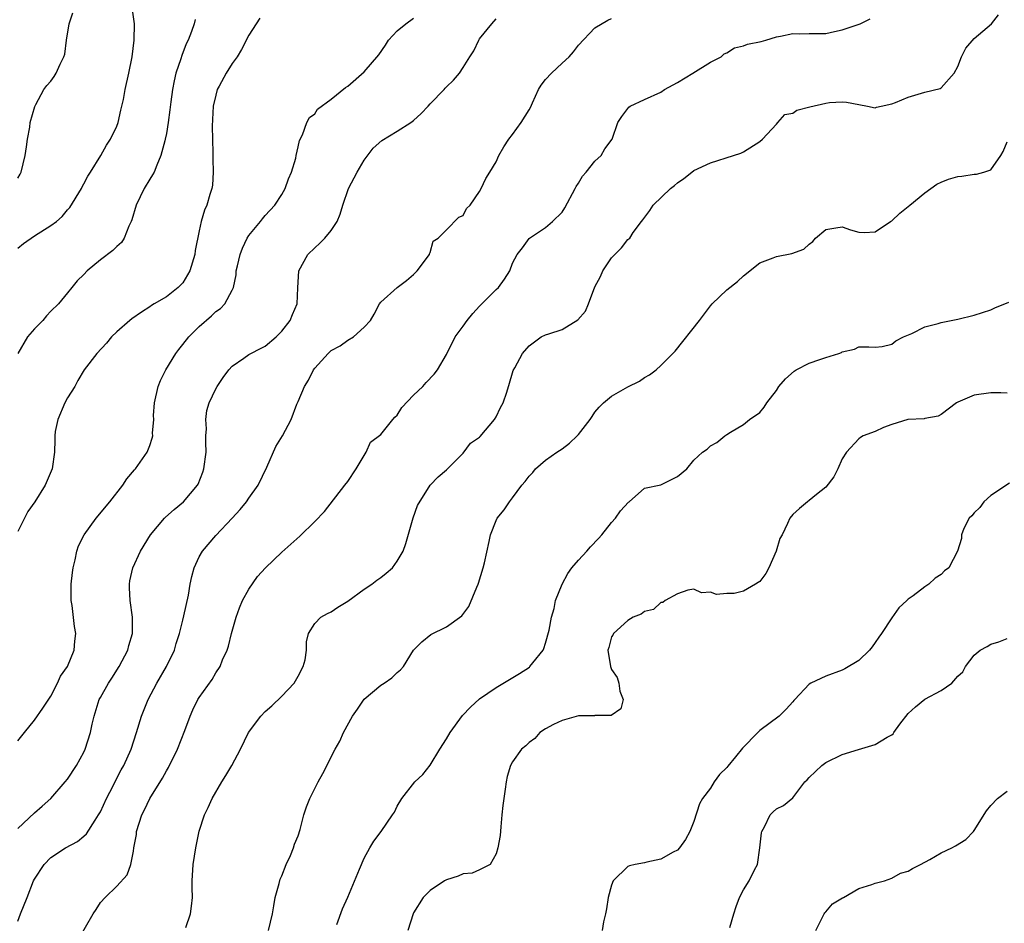
# Model space of a CAD drawing. Units: inches. Extents: x 2556000 to 2559000, y 1539000 to 1542000.
# Drawn here: x 2557109 to 2557229, y 1539552 to 1539661 of the extents above; entities that cross this region are included whole.
import ezdxf

# ---------------------------------------------------------------- set-up
doc = ezdxf.new("R2010")
doc.units = ezdxf.units.IN
doc.header["$MEASUREMENT"] = 0
doc.layers.add('LD25561539_2ft', color=103, linetype='Continuous')

msp = doc.modelspace()

# ---------------------------------------------------------------- linework, layer by layer
at = {"layer": 'LD25561539_2ft'}
for points, elevation in [([(2557109, 1539633.77), (2557109.67, 1539634.33), (2557111, 1539635.26), (2557113, 1539636.52), (2557113.66, 1539637), (2557114.37, 1539637.63), (2557115, 1539638.41), (2557115.28, 1539638.72), (2557116.69, 1539641), (2557116.79, 1539641.21), (2557117, 1539641.59), (2557117.49, 1539642.51), (2557117.82, 1539643), (2557119.07, 1539645), (2557119.73, 1539646.27), (2557120.22, 1539647), (2557121, 1539648.58), (2557121.16, 1539649), (2557121.48, 1539650.52), (2557121.62, 1539651), (2557121.79, 1539651.79), (2557122.01, 1539653), (2557122.46, 1539655), (2557122.87, 1539657), (2557123.11, 1539659), (2557123.12, 1539661), (2557122.59, 1539665)], 8280), ([(2557109, 1539642.26), (2557109.27, 1539642.73), (2557109.4, 1539643), (2557109.88, 1539645), (2557110.05, 1539646.05), (2557110.17, 1539647), (2557110.46, 1539648.46), (2557110.5, 1539649), (2557111.04, 1539650.96), (2557111.18, 1539651.18), (2557112.15, 1539653), (2557112.49, 1539653.51), (2557113, 1539654.03), (2557113.4, 1539654.6), (2557113.64, 1539655), (2557114.11, 1539656.11), (2557114.57, 1539657), (2557114.7, 1539657.3), (2557114.9, 1539659), (2557115.21, 1539661), (2557115.66, 1539662.34)], 8278), ([(2557109, 1539574.01), (2557109.81, 1539575), (2557111, 1539576.51), (2557112.03, 1539577.97), (2557113, 1539579.43), (2557113.81, 1539581), (2557114.18, 1539581.82), (2557114.99, 1539583), (2557115.81, 1539585), (2557115.91, 1539586.09), (2557116.04, 1539587), (2557115.87, 1539587.87), (2557115.57, 1539590.43), (2557115.46, 1539591), (2557115.44, 1539591.44), (2557115.45, 1539593), (2557115.6, 1539594.4), (2557115.69, 1539595), (2557115.94, 1539595.94), (2557116.15, 1539597), (2557116.36, 1539597.64), (2557117.05, 1539599), (2557118.49, 1539601), (2557120.13, 1539603), (2557121.72, 1539605), (2557122.22, 1539605.78), (2557123.14, 1539606.86), (2557123.27, 1539607), (2557124.66, 1539609), (2557125, 1539609.81), (2557125.3, 1539610.7), (2557125.36, 1539611), (2557125.34, 1539611.34), (2557125.47, 1539613), (2557125.46, 1539613.46), (2557125.55, 1539615), (2557126, 1539617), (2557126.29, 1539617.71), (2557126.94, 1539619), (2557128.16, 1539621), (2557128.51, 1539621.49), (2557129, 1539622.06), (2557129.74, 1539623), (2557131, 1539624.27), (2557132.46, 1539625.54), (2557133, 1539626.07), (2557133.56, 1539626.44), (2557134.1, 1539627), (2557135, 1539628.68), (2557135.16, 1539629), (2557135.46, 1539630.54), (2557135.49, 1539631), (2557135.62, 1539631.62), (2557135.94, 1539633), (2557136.24, 1539633.76), (2557136.81, 1539635), (2557137, 1539635.31), (2557138.41, 1539637), (2557138.66, 1539637.34), (2557139, 1539637.75), (2557140.17, 1539639), (2557141, 1539640.29), (2557141.43, 1539641), (2557141.82, 1539642.18), (2557142.19, 1539643), (2557142.7, 1539644.7), (2557142.74, 1539645), (2557143, 1539646.08), (2557143.15, 1539646.85), (2557143.52, 1539647.52), (2557144.04, 1539649), (2557144.38, 1539649.62), (2557145, 1539650.05), (2557145.35, 1539650.65), (2557147, 1539651.83), (2557148.73, 1539653.27), (2557149, 1539653.42), (2557151, 1539655.18), (2557152.76, 1539657.24), (2557153.6, 1539658.4), (2557153.97, 1539659), (2557155, 1539660.13), (2557156.07, 1539661), (2557157, 1539661.69)], 8286), ([(2557138.34, 1539661.66), (2557137, 1539659.6), (2557136.12, 1539657.88), (2557135.59, 1539657), (2557135, 1539656.18), (2557134.26, 1539655), (2557133.41, 1539653.41), (2557133.17, 1539653), (2557133, 1539652.34), (2557132.7, 1539651), (2557132.57, 1539648.57), (2557132.65, 1539645.35), (2557132.62, 1539644.62), (2557132.67, 1539643), (2557132.6, 1539641.4), (2557132.53, 1539641), (2557132.29, 1539640.29), (2557131.92, 1539639), (2557131.64, 1539638.36), (2557131.21, 1539637), (2557131, 1539635.87), (2557130.51, 1539633.49), (2557130.47, 1539633), (2557129.84, 1539631), (2557129, 1539629.58), (2557128.73, 1539629.27), (2557128.44, 1539629), (2557127, 1539627.88), (2557125.54, 1539627), (2557125.19, 1539626.81), (2557125, 1539626.65), (2557123.98, 1539626.02), (2557122.82, 1539625.18), (2557122.58, 1539625), (2557121, 1539623.62), (2557120.35, 1539623), (2557119.75, 1539622.25), (2557118.57, 1539621), (2557117.02, 1539619), (2557116.27, 1539617.73), (2557115.88, 1539617), (2557115, 1539615.61), (2557114.69, 1539615), (2557113.83, 1539613), (2557113.53, 1539611.53), (2557113.46, 1539611), (2557113.48, 1539610.52), (2557113.42, 1539609), (2557113.14, 1539607), (2557112.31, 1539605), (2557111.05, 1539603), (2557110.19, 1539601.8), (2557109, 1539599.4)], 8284), ([(2557109, 1539552.12), (2557109.32, 1539553), (2557110.13, 1539555), (2557110.89, 1539557), (2557111, 1539557.22), (2557112.16, 1539559), (2557113, 1539559.85), (2557114.76, 1539561), (2557116.21, 1539561.79), (2557117, 1539562.41), (2557117.31, 1539562.69), (2557118.35, 1539564.35), (2557118.79, 1539565), (2557119, 1539565.38), (2557119.74, 1539567), (2557120.55, 1539568.55), (2557120.85, 1539569.15), (2557121.54, 1539570.46), (2557121.86, 1539571), (2557122.75, 1539573), (2557123.4, 1539575), (2557124, 1539577), (2557124.78, 1539579), (2557125.84, 1539581), (2557127.03, 1539583), (2557127.98, 1539585), (2557128.21, 1539585.79), (2557128.59, 1539587), (2557129, 1539588.65), (2557129.14, 1539589.14), (2557129.67, 1539591.67), (2557129.88, 1539593), (2557130.08, 1539593.92), (2557130.37, 1539595), (2557131, 1539596.32), (2557131.37, 1539597), (2557133, 1539598.92), (2557134.97, 1539601), (2557135.95, 1539602.05), (2557136.72, 1539603), (2557137, 1539603.43), (2557138.14, 1539605), (2557139.2, 1539607.2), (2557140.3, 1539609.7), (2557141.1, 1539611), (2557142.13, 1539613), (2557142.83, 1539614.83), (2557143, 1539615.18), (2557143.75, 1539617), (2557144.23, 1539617.77), (2557144.84, 1539619), (2557145, 1539619.22), (2557146.63, 1539621), (2557147, 1539621.34), (2557148.1, 1539621.9), (2557149, 1539622.61), (2557149.72, 1539623), (2557151, 1539624.19), (2557151.75, 1539625), (2557152.23, 1539625.77), (2557152.84, 1539627), (2557153, 1539627.23), (2557154.99, 1539629), (2557156.14, 1539629.86), (2557157, 1539630.58), (2557157.42, 1539631), (2557158.93, 1539633), (2557158.93, 1539633.07), (2557159, 1539633.26), (2557159.38, 1539634.62), (2557159.97, 1539635), (2557161, 1539636), (2557162.48, 1539637.52), (2557163, 1539637.72), (2557163.42, 1539638.58), (2557163.85, 1539639), (2557165, 1539640.64), (2557165.2, 1539641), (2557165.76, 1539642.24), (2557166.25, 1539643), (2557167, 1539644.25), (2557167.34, 1539645), (2557167.93, 1539646.07), (2557168.54, 1539647), (2557169, 1539647.55), (2557170.05, 1539649), (2557171, 1539650.57), (2557171.16, 1539650.84), (2557171.41, 1539651.41), (2557172.15, 1539653), (2557172.47, 1539653.53), (2557173, 1539654.22), (2557173.71, 1539655), (2557175, 1539656.23), (2557175.85, 1539657), (2557176.4, 1539657.6), (2557177, 1539658.38), (2557179, 1539660.49), (2557180.57, 1539661.43), (2557181, 1539661.64)], 8290), ([(2557109, 1539563.34), (2557111, 1539565.25), (2557111.92, 1539566.08), (2557112.98, 1539567), (2557114.74, 1539569), (2557115, 1539569.33), (2557116.11, 1539571), (2557117, 1539572.62), (2557117.16, 1539573), (2557117.79, 1539575), (2557118.01, 1539576.01), (2557118.25, 1539577), (2557118.87, 1539579), (2557119, 1539579.26), (2557119.99, 1539581), (2557120.4, 1539581.6), (2557121.29, 1539583), (2557122.33, 1539585), (2557122.46, 1539585.54), (2557122.88, 1539587), (2557122.88, 1539589), (2557122.6, 1539591), (2557122.55, 1539592.55), (2557122.52, 1539593), (2557122.59, 1539593.41), (2557122.95, 1539595), (2557123.86, 1539597), (2557125.07, 1539599), (2557126.77, 1539601), (2557126.88, 1539601.12), (2557127.94, 1539602.06), (2557129.1, 1539603), (2557130.76, 1539605), (2557130.85, 1539605.15), (2557131.42, 1539606.58), (2557131.56, 1539607), (2557131.82, 1539609), (2557131.8, 1539610.2), (2557131.8, 1539611), (2557131.86, 1539611.86), (2557131.8, 1539613), (2557131.91, 1539614.09), (2557132.2, 1539615), (2557133, 1539616.7), (2557133.18, 1539617), (2557133.91, 1539618.09), (2557134.6, 1539619), (2557135, 1539619.44), (2557136.42, 1539620.42), (2557137, 1539620.85), (2557137.25, 1539621), (2557138.42, 1539621.58), (2557139, 1539621.88), (2557140.34, 1539623), (2557141, 1539623.68), (2557142.01, 1539625), (2557142.29, 1539625.71), (2557142.87, 1539627), (2557142.95, 1539628.95), (2557143.08, 1539631), (2557144.17, 1539633), (2557145, 1539633.82), (2557145.63, 1539634.37), (2557146.21, 1539635), (2557147, 1539635.91), (2557147.71, 1539637), (2557148.09, 1539637.91), (2557148.43, 1539639), (2557149.1, 1539641), (2557150.13, 1539643), (2557151, 1539644.44), (2557152.08, 1539645.92), (2557153.15, 1539646.85), (2557155, 1539647.95), (2557156.66, 1539649), (2557157, 1539649.26), (2557157.9, 1539650.1), (2557158.76, 1539651), (2557159, 1539651.28), (2557160.69, 1539653), (2557160.82, 1539653.18), (2557161, 1539653.36), (2557161.85, 1539654.15), (2557162.57, 1539655), (2557163, 1539655.67), (2557163.82, 1539657), (2557164.29, 1539657.71), (2557164.89, 1539659), (2557165, 1539659.17), (2557166.49, 1539661), (2557167, 1539661.61)], 8288), ([(2557116.25, 1539549.75), (2557118.11, 1539553), (2557118.47, 1539553.53), (2557119, 1539554.36), (2557119.56, 1539555), (2557121, 1539556.34), (2557122.26, 1539557.74), (2557122.69, 1539559), (2557123, 1539560.59), (2557123.06, 1539561), (2557123.36, 1539562.64), (2557123.39, 1539563), (2557124.02, 1539565), (2557124.36, 1539565.64), (2557125, 1539567), (2557126.54, 1539569.46), (2557127, 1539570.34), (2557127.25, 1539570.75), (2557128.36, 1539573), (2557129.24, 1539575.24), (2557129.89, 1539577), (2557130.23, 1539577.77), (2557130.83, 1539579), (2557131, 1539579.27), (2557132.55, 1539581.45), (2557133, 1539582.26), (2557133.51, 1539583), (2557133.82, 1539583.82), (2557134.36, 1539585), (2557134.54, 1539585.46), (2557134.91, 1539587), (2557135.46, 1539589), (2557135.86, 1539590.14), (2557136.23, 1539591), (2557137, 1539592.39), (2557138.05, 1539593.95), (2557139.01, 1539594.99), (2557141, 1539596.9), (2557143.19, 1539598.81), (2557145, 1539600.59), (2557146.17, 1539601.83), (2557148.66, 1539605), (2557149, 1539605.47), (2557150.03, 1539607), (2557151.23, 1539609), (2557151.78, 1539610.22), (2557153, 1539611.17), (2557154.48, 1539613), (2557154.73, 1539613.27), (2557155, 1539613.51), (2557155.58, 1539614.42), (2557157, 1539615.93), (2557158.12, 1539617), (2557158.52, 1539617.48), (2557159.5, 1539618.5), (2557159.91, 1539619), (2557161, 1539620.88), (2557162.05, 1539623), (2557163, 1539624.29), (2557163.48, 1539625), (2557164.17, 1539625.83), (2557165, 1539626.73), (2557165.28, 1539627), (2557167, 1539628.77), (2557167.28, 1539629), (2557168.01, 1539629.99), (2557168.66, 1539631), (2557169, 1539631.93), (2557169.55, 1539633), (2557170.21, 1539633.79), (2557171, 1539634.93), (2557171.07, 1539635), (2557173, 1539636.29), (2557173.83, 1539637), (2557175, 1539638.15), (2557175.34, 1539638.66), (2557176.6, 1539641), (2557176.73, 1539641.27), (2557177, 1539641.64), (2557177.5, 1539642.5), (2557177.93, 1539643), (2557179, 1539644.32), (2557179.73, 1539645), (2557180.19, 1539645.81), (2557181.08, 1539647), (2557181.79, 1539649), (2557182.26, 1539649.74), (2557183.12, 1539650.88), (2557183.28, 1539651), (2557185, 1539651.8), (2557187, 1539652.7), (2557187.44, 1539653), (2557189, 1539653.87), (2557190.87, 1539655), (2557193, 1539656.33), (2557194.29, 1539657), (2557194.66, 1539657.34), (2557195, 1539657.45), (2557195.92, 1539658.08), (2557197, 1539658.3), (2557197.5, 1539658.5), (2557199.15, 1539658.85), (2557199.71, 1539659), (2557201, 1539659.4), (2557201.49, 1539659.49), (2557203, 1539659.8), (2557203.78, 1539659.78), (2557205, 1539659.81), (2557205.8, 1539659.8), (2557207, 1539659.83), (2557208.06, 1539660.06), (2557209, 1539660.25), (2557211.16, 1539661), (2557212.4, 1539661.6)], 8292), ([(2557129.35, 1539551.35), (2557129.93, 1539553), (2557130.06, 1539553.94), (2557130.17, 1539555), (2557130.15, 1539556.15), (2557130.15, 1539557), (2557130.25, 1539559), (2557130.56, 1539561), (2557131, 1539563.04), (2557131.63, 1539565), (2557132.09, 1539565.91), (2557132.54, 1539567), (2557133.74, 1539569), (2557134.23, 1539569.77), (2557134.94, 1539571), (2557136, 1539573), (2557136.98, 1539575), (2557138.45, 1539577), (2557139, 1539577.56), (2557139.78, 1539578.22), (2557141, 1539579.42), (2557142.51, 1539581), (2557143, 1539581.84), (2557143.61, 1539583), (2557143.84, 1539583.84), (2557144.02, 1539585), (2557143.99, 1539586.01), (2557144.26, 1539587), (2557145, 1539588.23), (2557145.73, 1539589), (2557146.55, 1539589.45), (2557147, 1539589.65), (2557147.8, 1539590.2), (2557149, 1539590.93), (2557151, 1539592.38), (2557151.91, 1539593), (2557152.52, 1539593.48), (2557153, 1539593.8), (2557153.68, 1539594.32), (2557154.43, 1539595), (2557155, 1539595.8), (2557155.71, 1539597), (2557156.05, 1539597.95), (2557156.95, 1539601.05), (2557157.46, 1539602.54), (2557159.02, 1539605), (2557159.98, 1539606.02), (2557161, 1539606.89), (2557161.05, 1539606.95), (2557161.11, 1539607), (2557163, 1539608.89), (2557163.9, 1539610.1), (2557165, 1539610.82), (2557165.07, 1539610.93), (2557166.81, 1539613), (2557167, 1539613.32), (2557167.55, 1539614.45), (2557167.88, 1539615), (2557168.31, 1539616.31), (2557168.61, 1539617.39), (2557169, 1539618.66), (2557169.09, 1539618.91), (2557169.26, 1539619.26), (2557170.2, 1539621), (2557171, 1539621.9), (2557172.49, 1539623), (2557173, 1539623.24), (2557173.39, 1539623.39), (2557175, 1539623.91), (2557176.92, 1539625.08), (2557177.86, 1539626.14), (2557178.22, 1539627), (2557179, 1539629.07), (2557179.65, 1539630.35), (2557179.96, 1539631), (2557181, 1539632.61), (2557182.21, 1539633.79), (2557183, 1539634.81), (2557183.11, 1539634.89), (2557183.21, 1539635), (2557183.65, 1539635.65), (2557184.65, 1539637), (2557184.81, 1539637.19), (2557185.66, 1539638.34), (2557186.07, 1539639), (2557188.17, 1539641), (2557188.64, 1539641.36), (2557189, 1539641.7), (2557189.78, 1539642.22), (2557190.75, 1539643), (2557191, 1539643.18), (2557193, 1539644.12), (2557195.82, 1539645), (2557196.69, 1539645.31), (2557197, 1539645.46), (2557199, 1539646.72), (2557199.32, 1539647), (2557201, 1539648.81), (2557201.2, 1539649), (2557202.03, 1539649.97), (2557203, 1539650.16), (2557203.49, 1539650.51), (2557205.07, 1539650.93), (2557207, 1539651.38), (2557207.44, 1539651.44), (2557209, 1539651.54), (2557209.5, 1539651.5), (2557211, 1539651.19), (2557212.07, 1539651), (2557213, 1539650.81), (2557213.14, 1539650.86), (2557213.72, 1539651), (2557215, 1539651.27), (2557215.44, 1539651.44), (2557217, 1539652.1), (2557219, 1539652.68), (2557220.86, 1539653.14), (2557221, 1539653.24), (2557222.59, 1539655), (2557223, 1539655.83), (2557223.45, 1539657), (2557223.98, 1539658.02), (2557225, 1539659.21), (2557227.12, 1539661), (2557227.93, 1539662.07)], 8294), ([(2557130.48, 1539661.52), (2557130.36, 1539661), (2557130.04, 1539660.04), (2557129.63, 1539659), (2557129.42, 1539658.58), (2557128.86, 1539657.14), (2557128.76, 1539656.76), (2557128.16, 1539655), (2557127.94, 1539654.06), (2557127.73, 1539653), (2557127.54, 1539651.54), (2557127.44, 1539650.56), (2557127.24, 1539649), (2557127, 1539647.67), (2557126.87, 1539647), (2557126.8, 1539646.8), (2557126.35, 1539645), (2557125.83, 1539643.83), (2557125.53, 1539643), (2557125.34, 1539642.66), (2557125, 1539642.15), (2557124.33, 1539641), (2557123.33, 1539639), (2557122.8, 1539637.2), (2557122.73, 1539637), (2557122.45, 1539636.45), (2557121.9, 1539635), (2557121.56, 1539634.44), (2557121, 1539633.98), (2557120.52, 1539633.48), (2557119, 1539632.34), (2557117.4, 1539631), (2557117, 1539630.59), (2557116.18, 1539629.82), (2557115.55, 1539629), (2557115, 1539628.35), (2557113.92, 1539627), (2557113, 1539626.11), (2557112.45, 1539625.55), (2557112.01, 1539625), (2557111, 1539623.97), (2557110.17, 1539623), (2557109, 1539621)], 8282), ([(2557139.39, 1539551), (2557139.88, 1539553), (2557140.02, 1539553.98), (2557140.2, 1539555), (2557140.69, 1539556.69), (2557140.81, 1539557.19), (2557141, 1539557.61), (2557141.54, 1539559), (2557142.08, 1539560.08), (2557142.44, 1539561), (2557142.56, 1539561.44), (2557143, 1539562.48), (2557143.25, 1539563.25), (2557143.67, 1539565), (2557144.01, 1539565.99), (2557144.39, 1539567), (2557145.42, 1539569), (2557145.98, 1539570.02), (2557147.47, 1539573), (2557148.03, 1539573.97), (2557148.48, 1539575), (2557149.59, 1539577), (2557150.17, 1539577.83), (2557151, 1539579.05), (2557153, 1539580.75), (2557153.42, 1539581), (2557154.37, 1539581.63), (2557155, 1539582.27), (2557155.41, 1539582.59), (2557155.77, 1539583), (2557157, 1539585), (2557157.98, 1539586.02), (2557159.09, 1539586.91), (2557161, 1539587.82), (2557162.84, 1539589.16), (2557163.71, 1539590.29), (2557164.65, 1539592.65), (2557164.82, 1539593), (2557164.87, 1539593.13), (2557165.44, 1539595), (2557165.61, 1539595.61), (2557166.18, 1539598.18), (2557166.33, 1539599), (2557167, 1539600.71), (2557167.13, 1539601), (2557167.98, 1539602.02), (2557168.61, 1539603), (2557169, 1539603.49), (2557170.14, 1539605), (2557170.53, 1539605.47), (2557171, 1539606.12), (2557171.44, 1539606.56), (2557171.8, 1539607), (2557173, 1539608.03), (2557174.36, 1539609), (2557175, 1539609.43), (2557175.9, 1539610.1), (2557176.84, 1539611), (2557177, 1539611.17), (2557178.41, 1539613), (2557178.64, 1539613.36), (2557179, 1539613.85), (2557179.52, 1539614.48), (2557180.02, 1539615), (2557181, 1539615.81), (2557183, 1539616.95), (2557184.38, 1539617.62), (2557185, 1539618.09), (2557185.62, 1539618.38), (2557186.43, 1539619), (2557187, 1539619.55), (2557188.71, 1539621.29), (2557191.68, 1539625), (2557193, 1539626.79), (2557193.2, 1539627), (2557195, 1539628.7), (2557196.27, 1539629.73), (2557197, 1539630.4), (2557199, 1539631.98), (2557200.6, 1539632.6), (2557201, 1539632.77), (2557202.89, 1539633.11), (2557204.35, 1539633.65), (2557205, 1539634.26), (2557205.42, 1539634.58), (2557205.73, 1539635), (2557207, 1539636.03), (2557208.23, 1539636.23), (2557209, 1539636.37), (2557210, 1539636), (2557211, 1539635.7), (2557211.65, 1539635.65), (2557213, 1539635.74), (2557214.85, 1539637), (2557215, 1539637.08), (2557215.97, 1539638.03), (2557217, 1539638.84), (2557217.18, 1539639), (2557219, 1539640.5), (2557219.75, 1539641), (2557220.46, 1539641.54), (2557221, 1539641.78), (2557221.87, 1539642.13), (2557223, 1539642.47), (2557223.49, 1539642.51), (2557225, 1539642.73), (2557225.26, 1539642.74), (2557226.19, 1539643), (2557227, 1539643.29), (2557228.25, 1539645), (2557228.51, 1539645.49), (2557229, 1539646.66)], 8296), ([(2557147.69, 1539551.69), (2557148.39, 1539553.61), (2557149, 1539555.02), (2557150.42, 1539558.42), (2557151, 1539559.76), (2557151.69, 1539561), (2557152.18, 1539561.82), (2557153.05, 1539563), (2557154.45, 1539565), (2557154.67, 1539565.33), (2557155, 1539566.05), (2557155.58, 1539567), (2557157.16, 1539569), (2557158.1, 1539569.9), (2557159, 1539571.04), (2557160.17, 1539573), (2557161, 1539574.25), (2557161.42, 1539575), (2557162.94, 1539577.06), (2557163.91, 1539578.09), (2557165, 1539579.09), (2557167, 1539580.47), (2557169.84, 1539582.16), (2557171.05, 1539582.95), (2557171.1, 1539583), (2557171.45, 1539583.45), (2557172.7, 1539585), (2557172.79, 1539585.21), (2557173, 1539585.83), (2557173.44, 1539587.44), (2557173.71, 1539589), (2557174.04, 1539590.04), (2557174.21, 1539591), (2557175, 1539593), (2557175.7, 1539594.3), (2557176.19, 1539595), (2557177, 1539595.92), (2557178, 1539597), (2557178.46, 1539597.54), (2557179.44, 1539598.56), (2557179.81, 1539599), (2557181, 1539600.47), (2557181.49, 1539601), (2557182.11, 1539601.89), (2557183.05, 1539602.95), (2557183.13, 1539603), (2557185, 1539604.63), (2557187, 1539605.06), (2557188.3, 1539605.7), (2557189, 1539606.08), (2557190.15, 1539607), (2557191, 1539608.04), (2557192.06, 1539609), (2557192.6, 1539609.4), (2557193, 1539609.77), (2557193.79, 1539610.21), (2557194.76, 1539611), (2557195, 1539611.16), (2557195.45, 1539611.45), (2557197, 1539612.36), (2557197.76, 1539613), (2557199, 1539613.84), (2557199.54, 1539614.46), (2557199.84, 1539615), (2557201, 1539616.51), (2557201.3, 1539617), (2557202.09, 1539617.91), (2557203.15, 1539618.85), (2557203.4, 1539619), (2557205, 1539619.81), (2557206.28, 1539620.28), (2557207, 1539620.52), (2557208.56, 1539621), (2557208.89, 1539621.11), (2557209, 1539621.21), (2557210.49, 1539621.51), (2557211, 1539621.8), (2557212.2, 1539621.8), (2557213, 1539621.76), (2557213.85, 1539621.85), (2557215, 1539622.14), (2557215.48, 1539622.52), (2557216.44, 1539623), (2557217.43, 1539623.43), (2557219, 1539624.23), (2557220.64, 1539624.64), (2557221, 1539624.76), (2557223, 1539625.14), (2557225, 1539625.62), (2557227, 1539626.27), (2557227.49, 1539626.51), (2557229.2, 1539627.2)], 8298), ([(2557229, 1539616.17), (2557228.23, 1539616.23), (2557227, 1539616.21), (2557225, 1539615.95), (2557223, 1539615.09), (2557222.85, 1539615), (2557221, 1539613.58), (2557220.63, 1539613.37), (2557219, 1539613.1), (2557218.92, 1539613.08), (2557216.96, 1539613), (2557215, 1539612.37), (2557213.99, 1539611.99), (2557213, 1539611.54), (2557211.55, 1539611), (2557211.2, 1539610.8), (2557211, 1539610.65), (2557209.49, 1539609), (2557209, 1539608.2), (2557208.47, 1539607), (2557207.97, 1539606.03), (2557207, 1539604.79), (2557205.89, 1539603.89), (2557205, 1539603.14), (2557204.77, 1539603), (2557203.8, 1539602.2), (2557203, 1539601.44), (2557202.63, 1539601), (2557202.36, 1539600.36), (2557201.69, 1539599), (2557201.44, 1539598.56), (2557200.97, 1539597), (2557200.07, 1539595), (2557199.72, 1539594.29), (2557199, 1539593.34), (2557198.81, 1539593.19), (2557198.49, 1539593), (2557197, 1539592.15), (2557195.88, 1539591.88), (2557195, 1539591.85), (2557193.74, 1539591.74), (2557193, 1539592.02), (2557191.94, 1539591.94), (2557191, 1539592.38), (2557190.28, 1539592.28), (2557189, 1539591.81), (2557187.53, 1539591), (2557187.23, 1539590.77), (2557187, 1539590.79), (2557186.09, 1539589.91), (2557185, 1539589.7), (2557184.62, 1539589.38), (2557183.62, 1539589), (2557183, 1539588.59), (2557181.25, 1539587), (2557181.17, 1539586.83), (2557181, 1539586.61), (2557180.67, 1539585.33), (2557180.56, 1539585), (2557180.87, 1539583), (2557181, 1539582.64), (2557181.67, 1539581.67), (2557181.88, 1539581), (2557182.01, 1539580.01), (2557182.41, 1539579), (2557182.13, 1539577.87), (2557180.95, 1539577.05), (2557179, 1539577.05), (2557178.97, 1539577.03), (2557177, 1539577.01), (2557175, 1539576.46), (2557173.97, 1539575.97), (2557173, 1539575.45), (2557172.3, 1539575), (2557171.71, 1539574.29), (2557171, 1539573.78), (2557170.62, 1539573.38), (2557170.1, 1539573), (2557169, 1539571.44), (2557168.73, 1539571), (2557168.35, 1539569.65), (2557168.22, 1539569), (2557168.11, 1539568.11), (2557167.93, 1539567), (2557167.84, 1539566.16), (2557167.7, 1539565), (2557167.56, 1539563.56), (2557167.48, 1539562.52), (2557167.22, 1539561), (2557167, 1539560.29), (2557166.28, 1539559), (2557165, 1539558.34), (2557164.08, 1539557.92), (2557163, 1539557.84), (2557162.41, 1539557.59), (2557161, 1539557.14), (2557160.75, 1539557), (2557159, 1539555.83), (2557158.15, 1539555), (2557157, 1539553.12), (2557156.94, 1539553), (2557156.29, 1539551)], 8300), ([(2557229.27, 1539605.27), (2557227, 1539603.77), (2557226.16, 1539603), (2557225.7, 1539602.3), (2557225, 1539601.66), (2557224.7, 1539601.3), (2557224.39, 1539601), (2557223.75, 1539599.75), (2557223.47, 1539599), (2557223.45, 1539598.55), (2557222.99, 1539597), (2557221.92, 1539595), (2557221.38, 1539594.62), (2557221, 1539594.19), (2557220.27, 1539593.73), (2557219.5, 1539593), (2557219, 1539592.67), (2557217.6, 1539591.6), (2557217, 1539591.19), (2557216.84, 1539591), (2557215.86, 1539590.14), (2557215, 1539588.91), (2557213.77, 1539587), (2557213.44, 1539586.56), (2557213, 1539585.91), (2557212.62, 1539585.38), (2557212.31, 1539585), (2557211, 1539583.72), (2557209.29, 1539582.71), (2557209, 1539582.55), (2557207, 1539581.82), (2557205.19, 1539581), (2557205, 1539580.88), (2557203.26, 1539579), (2557203.12, 1539578.88), (2557203, 1539578.73), (2557202.18, 1539577.82), (2557201.35, 1539577), (2557199, 1539575.23), (2557198.76, 1539575), (2557196.88, 1539573.12), (2557196.05, 1539572.05), (2557195.1, 1539570.9), (2557195, 1539570.75), (2557194.1, 1539569.9), (2557193.46, 1539569), (2557193, 1539568.25), (2557192.04, 1539567), (2557191.66, 1539566.34), (2557191, 1539564.22), (2557190.52, 1539563), (2557189.98, 1539562.02), (2557189.24, 1539561), (2557189, 1539560.74), (2557188.49, 1539560.49), (2557187, 1539559.64), (2557185.29, 1539559.29), (2557185, 1539559.21), (2557183.88, 1539559), (2557183.17, 1539558.83), (2557183, 1539558.74), (2557181.21, 1539557), (2557181, 1539556.48), (2557180.61, 1539555), (2557180.41, 1539553.59), (2557180.28, 1539553), (2557180.02, 1539552.02), (2557179.86, 1539551)], 8302), ([(2557195.34, 1539551.34), (2557195.85, 1539553), (2557196.11, 1539553.89), (2557196.54, 1539555), (2557197, 1539555.91), (2557197.72, 1539557), (2557198.34, 1539558.34), (2557198.7, 1539559), (2557198.99, 1539561.01), (2557199.18, 1539562.82), (2557199.23, 1539563), (2557199.55, 1539563.55), (2557200.26, 1539565), (2557200.63, 1539565.37), (2557201, 1539565.76), (2557201.85, 1539566.15), (2557203, 1539567.06), (2557204.46, 1539569), (2557204.75, 1539569.25), (2557205, 1539569.53), (2557205.74, 1539570.26), (2557206.52, 1539571), (2557207, 1539571.36), (2557209, 1539572.35), (2557210.96, 1539572.96), (2557212.59, 1539573.41), (2557213, 1539573.56), (2557214.44, 1539574.44), (2557215, 1539574.72), (2557215.17, 1539574.83), (2557215.27, 1539575), (2557216, 1539576), (2557217, 1539577.29), (2557217.88, 1539578.12), (2557219, 1539579.05), (2557221, 1539580.1), (2557222.3, 1539581), (2557223, 1539581.83), (2557223.63, 1539582.37), (2557223.95, 1539583), (2557225, 1539584.39), (2557225.74, 1539585), (2557226.57, 1539585.43), (2557227, 1539585.74), (2557227.99, 1539586.01), (2557229, 1539586.42)], 8304), ([(2557205.77, 1539551), (2557206.59, 1539552.59), (2557206.79, 1539553), (2557206.87, 1539553.13), (2557207, 1539553.26), (2557207.8, 1539554.2), (2557209.04, 1539554.96), (2557209.13, 1539555), (2557211, 1539556.06), (2557212.58, 1539556.58), (2557213, 1539556.74), (2557214.11, 1539557), (2557215, 1539557.35), (2557216.07, 1539557.93), (2557217, 1539558.18), (2557217.5, 1539558.5), (2557218.49, 1539559), (2557219.6, 1539559.6), (2557221, 1539560.4), (2557222.27, 1539561), (2557222.75, 1539561.25), (2557223.99, 1539562.01), (2557224.9, 1539563), (2557225, 1539563.13), (2557226.49, 1539565.51), (2557227, 1539566.16), (2557227.83, 1539567), (2557229, 1539567.9)], 8306)]:
    msp.add_lwpolyline(points, dxfattribs=dict(at, elevation=elevation))

doc.saveas('drawing.dxf')
